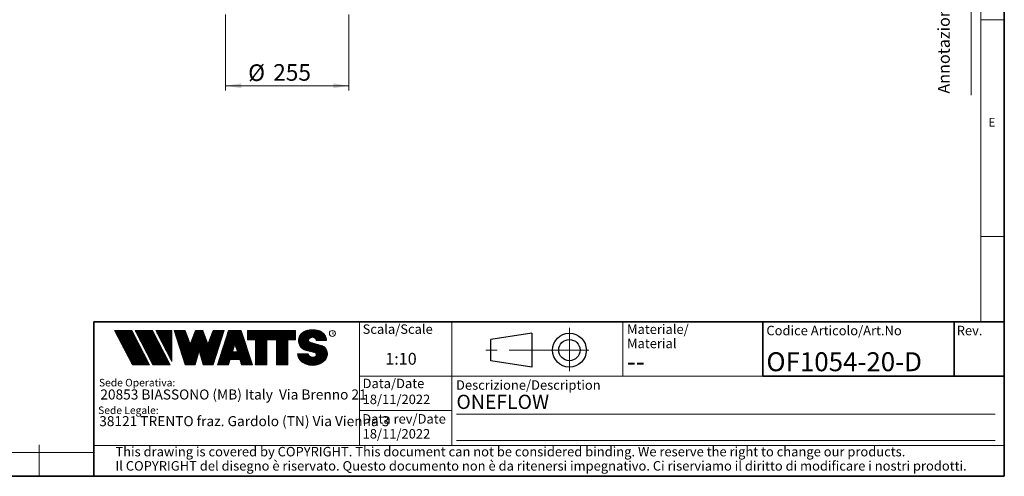
# Model space of a CAD drawing. Units: millimetres. Extents: x 6 to 413, y 7 to 291.
# Drawn here: x 206 to 413, y 7 to 103 of the extents above; entities that cross this region are included whole.
import ezdxf

# ---------------------------------------------------------------- set-up
doc = ezdxf.new("R2010")
doc.units = ezdxf.units.MM
doc.linetypes.add('CENTERX2', pattern=[20.319999999999997, 12.7, -2.54, 2.54, -2.54])
doc.styles.add('SLDTEXTSTYLE0', font='ISOCP3', dxfattribs={"width": 0.96})
doc.styles.add('SLDTEXTSTYLE1', font='TXT', dxfattribs={"width": 0.605})
doc.styles.add('SLDTEXTSTYLE2', font='TXT', dxfattribs={"width": 0.75})
doc.dimstyles.new('SLDDIMSTYLE0', dxfattribs={"dimtxt": 3.5, "dimasz": 3.302, "dimexe": 0, "dimexo": 0.0625, "dimgap": 0.875, "dimtad": 1, "dimlfac": 10, "dimrnd": 1e-09, "dimzin": 12, "dimdsep": 46, "dimtxsty": 'SLDTEXTSTYLE2', "dimsah": 1, "dimcen": 0.09, "dimadec": 0, "dimazin": 3, "dimtfac": 1, "dimtofl": 0, "dimtmove": 0, "dimatfit": 3, "dimfxl": 1, "dimfrac": 2, "dimtolj": 1, "dimtzin": 12, "dimarcsym": 0})
pattern_1 = [(45.0000000000001, (0, 0), (-0.1403165018917058, 0.1403165018917053), []), (135.0000000000001, (0, 0), (-0.1403165018917053, -0.1403165018917057), [])]

# ---------------------------------------------------------------- blocks, each defined once
blk = doc.blocks.new('SW_NOTE_0')
at = {"color": 0, "linetype": 'Continuous', "lineweight": 0, "insert": (0, 2.046395036887995), "char_height": 1.5875, "attachment_point": 1, "style": 'SLDTEXTSTYLE0'}
blk.add_mtext('Sede Legale:', dxfattribs=at)
blk = doc.blocks.new('SW_NOTE_0_1')
at = {"color": 0, "linetype": 'Continuous', "lineweight": 0, "insert": (0, 2.046395036887996), "char_height": 1.5875, "attachment_point": 1, "style": 'SLDTEXTSTYLE0'}
blk.add_mtext('Sede Operativa:', dxfattribs=at)
blk = doc.blocks.new('SW_NOTE_0_2')
at = {"color": 0, "linetype": 'Continuous', "lineweight": 0, "insert": (0, 2.728526715850658), "char_height": 2.116666666666666, "attachment_point": 1, "style": 'SLDTEXTSTYLE0'}
blk.add_mtext('20853 BIASSONO (MB) Italy  Via Brenno 21', dxfattribs=at)
blk = doc.blocks.new('SW_NOTE_0_3')
at = {"color": 0, "linetype": 'Continuous', "lineweight": 0, "insert": (0, 0.7734406438631782), "char_height": 0.6, "attachment_point": 1, "style": 'SLDTEXTSTYLE1'}
blk.add_mtext('R', dxfattribs=at)
blk = doc.blocks.new('SW_NOTE_0_4')
at = {"color": 0, "linetype": 'Continuous', "lineweight": 0, "insert": (0.8598958333333332, 2.728526715850659), "char_height": 2.116666666666666, "attachment_point": 1, "style": 'SLDTEXTSTYLE0'}
blk.add_mtext('38121 TRENTO fraz. Gardolo (TN) Via Vienna 3', dxfattribs=at)
blk = doc.blocks.new('Blocco3')
at = {"linetype": 'Continuous'}
h = blk.add_hatch(dxfattribs=at)
h.set_pattern_fill('NET', color=8, scale=0.0625, angle=45.0000000000001, style=0)
h.set_pattern_definition(pattern_1)
h.paths.add_polyline_path([(11.05444382492512, 14.16382701164379), (7.313952129728942, 21.3799670116438), (3.694452129728916, 21.3799670116438), (7.434943824925099, 14.16382701164379)], flags=0)
h = blk.add_hatch(dxfattribs=at)
h.set_pattern_fill('NET', color=8, scale=0.0625, angle=45.0000000000001, style=0)
h.set_pattern_definition(pattern_1)
h.paths.add_polyline_path([(15.3933988249251, 14.16382701164379), (11.65290712972893, 21.37996701164379), (8.033407129728966, 21.37996701164379), (11.77389882492522, 14.16382701164379)], flags=0)
h = blk.add_hatch(dxfattribs=at)
h.set_pattern_fill('NET', color=8, scale=0.0625, angle=45.0000000000001, style=0)
h.set_pattern_definition(pattern_1)
h.paths.add_polyline_path([(12.37769623268193, 21.37996701164379), (12.37419275042715, 21.37646352938913), (15.77659712972891, 14.8648670116438), (15.77659712972891, 21.37996701164379)], flags=0)
h = blk.add_hatch(dxfattribs=at)
h.set_pattern_fill('NET', color=8, scale=0.0625, angle=45.0000000000001, style=0)
h.set_pattern_definition(pattern_1)
h.paths.add_polyline_path([(18.58302904500901, 14.1739670116438), (20.63202904500886, 14.17396701164379), (21.50652904500886, 17.08996701164384), (22.38062662423105, 14.17530887440915), (22.3819684869964, 14.1739670116438), (24.43002904500882, 14.1739670116438), (26.74152904500894, 21.37996701164335), (24.43152904500879, 21.37996701164335), (23.36652904500892, 18.53896701164332), (22.30152904500885, 21.37996701164331), (20.71152904500898, 21.37996701164331), (19.64652904500904, 18.53896701164336), (18.58839398242877, 21.36165406590695), (18.57008103669182, 21.37996701164385), (16.27152904500887, 21.37996701164379)], flags=0)
h = blk.add_hatch(dxfattribs=at)
h.set_pattern_fill('NET', color=8, scale=0.0625, angle=45.0000000000001, style=0)
h.set_pattern_definition(pattern_1)
h.paths.add_polyline_path([(28.0109849374968, 15.27196701164379), (30.06807315252094, 15.27196701164379), (30.41502904500895, 14.1739670116438), (32.71602904500884, 14.1739670116438), (30.38202904500878, 21.37996701164385), (27.69702904500885, 21.37996701164385), (25.3630290450089, 14.1739670116438), (27.66402904500879, 14.1739670116438)], flags=0)
h.paths.add_polyline_path([(29.55237914838586, 16.90396701164381), (28.5266789416319, 16.90396701164381), (29.03952904500888, 18.52696701164385)], flags=0)
h = blk.add_hatch(dxfattribs=at)
h.set_pattern_fill('NET', color=8, scale=0.0625, angle=45.0000000000001, style=0)
h.set_pattern_definition(pattern_1)
h.paths.add_polyline_path([(40.177029045009, 14.18567151533784), (40.177029045009, 19.44496701164383), (41.80752904500887, 19.44496701164383), (41.80752904500887, 21.37996701164385), (31.71852904500885, 21.37996701164385), (31.71852904500885, 19.44496701164383), (33.34902904500883, 19.44496701164383), (33.34902904500883, 14.1739670116438), (35.74002904500887, 14.1739670116438), (35.74002904500887, 19.44496701164383), (37.78602904500886, 19.44496701164383), (37.78602904500886, 14.1739670116438), (40.16532454131496, 14.1739670116438)], flags=0)
h = blk.add_hatch(dxfattribs=at)
h.set_pattern_fill('NET', color=8, scale=0.0625, angle=45.0000000000001, style=0)
h.set_pattern_definition(pattern_1)
edge = h.paths.add_edge_path(flags=0)
edge.add_arc((45.06115806892275, 16.5114450354798), 0.5957262272328816, 186.5198373590754, 199.3038780978759, ccw=False)
edge.add_arc((45.04420873719567, 16.50962366435909), 0.5786797133902571, 180.0155103752775, 186.5312194619315, ccw=False)
edge.add_line((44.46552904500891, 16.50946701164423), (42.25752904500893, 16.50946701164385))
edge.add_arc((44.18603307666216, 16.50996104706786), 1.928504094933136, 180.0146777728456, 186.4123960736497)
edge.add_arc((44.23738139714609, 16.515362801642), 1.980134492169909, 186.4017819582809, 198.9766475152823)
edge.add_arc((44.39128441893828, 16.56795904464408), 2.142776481560827, 198.9683875918098, 210.8849179078794)
edge.add_arc((44.61166259275087, 16.69943837653658), 2.39939542117679, 210.8780422952446, 221.9134871222623)
edge.add_arc((44.85480924302723, 16.91736933899839), 2.725913633704397, 221.9082412642137, 232.0310887879014)
edge.add_arc((45.07715513635127, 17.20193775914857), 3.087046356424883, 232.0272080115069, 241.3355965365689)
edge.add_arc((45.24603657093621, 17.51050012324978), 3.438801448091314, 241.3327083879403, 249.9896368441533)
edge.add_arc((45.34725225055329, 17.78801132532556), 3.734194511721926, 249.9874307793477, 258.1785727277431)
edge.add_arc((45.38771112548294, 17.98073158851377), 3.931115833052039, 258.1768281598786, 266.0905752210104)
edge.add_arc((45.39252904500938, 18.04976811020574), 4.000320196211769, 266.0891452354333, 273.9108547645717)
edge.add_arc((45.39731701440232, 17.98094836402009), 3.931334146149711, 273.9096448602884, 281.8229517588199)
edge.add_arc((45.4376869696974, 17.78842815150741), 3.734626849412173, 281.8219022035373, 290.0120942893549)
edge.add_arc((45.53875968590813, 17.51107897323941), 3.439434950392664, 290.0111619263286, 298.6664928415928)
edge.add_arc((45.7074598200074, 17.20261188871908), 3.087850429968319, 298.6656180832103, 307.9715773687166)
edge.add_arc((45.92962383311786, 16.91803887327351), 2.726825988362962, 307.9706091044987, 318.0900608434113)
edge.add_arc((46.17265778346068, 16.69998218189551), 2.400307661903285, 318.088616399965, 329.1198541825174)
edge.add_arc((46.39308337412456, 16.56827986020729), 2.143533575461953, 329.1171941602808, 341.0295003400614)
edge.add_arc((46.54725014449179, 16.5154588441048), 1.980569090086575, 341.0247377042438, 353.5968328221996)
edge.add_arc((46.59506746836535, 16.51041435044312), 1.932487507373016, 353.5873527063252, 356.7846350377361)
edge.add_arc((46.61165730255683, 16.50948641804131), 1.915871742552177, 356.7845142237129, 359.9994196348174)
edge.add_arc((46.72637301809257, 16.50946701163364), 1.801156026918341, 0, 74.22025531803895)
edge.add_line((47.2161795047902, 18.24274501555968), (44.82556098410442, 18.91830915241684))
edge.add_arc((44.9320242026464, 19.29505049810555), 0.3914951576375584, 172.7087314225675, 254.2202553180024, ccw=False)
edge.add_arc((45.12849007786608, 19.28333375051457), 0.5880100908548186, 162.165586868528, 174.0059807067136, ccw=False)
edge.add_arc((45.16002618631481, 19.27323782500176), 0.6211228028240731, 150.7625471398166, 162.1699870806363, ccw=False)
edge.add_arc((45.20519158401089, 19.24799848911449), 0.6728619177555087, 139.9607077937478, 150.7656315814739, ccw=False)
edge.add_arc((45.25507056166797, 19.20612283538228), 0.7379885796620933, 129.8123774333935, 139.9628536576919, ccw=False)
edge.add_arc((45.30072353609345, 19.15138842107454), 0.809263047047259, 120.27552402571419, 129.8140059279949, ccw=False)
edge.add_arc((45.33541956815332, 19.09199788199054), 0.8780456781598633, 111.2480161453112, 120.27693449509849, ccw=False)
edge.add_arc((45.35621963246292, 19.03856667885261), 0.9353827139821759, 102.59618479047049, 111.24938262362829, ccw=False)
edge.add_arc((45.36453465193721, 19.00146667799356), 0.9734030907632052, 94.17273331414867, 102.59760830043251, ccw=False)
edge.add_arc((45.36552904500888, 18.98820473740789), 0.9867022327901889, 85.82571215071579, 94.1742878492829, ccw=False)
edge.add_arc((45.36653040687354, 19.00151395523621), 0.9733554317742666, 77.4021850709741, 85.82747331441101, ccw=False)
edge.add_arc((45.37486568696492, 19.03865617343216), 0.9352894353064158, 68.75018505204758, 77.40424753390482, ccw=False)
edge.add_arc((45.39569695852665, 19.09211896634796), 0.8779116473468327, 59.722374852032715, 68.75267450752477, ccw=False)
edge.add_arc((45.43042996664173, 19.15152445821986), 0.8090974608341593, 50.18501575957839, 59.725454286712704, ccw=False)
edge.add_arc((45.47611632174291, 19.20625213501936), 0.7378067956658844, 40.03589260142758, 50.18887630755728, ccw=False)
edge.add_arc((45.52601146630402, 19.24809862811384), 0.6726865151564858, 29.232955538525573, 40.04070508617059, ccw=False)
edge.add_arc((45.57116176380907, 19.27329438071612), 0.6209818631501486, 17.828714093369115, 29.23875168617178, ccw=False)
edge.add_arc((45.60264583678176, 19.28335017090542), 0.5879309770710306, 5.993219805660885, 17.83521261898761, ccw=False)
edge.add_arc((45.61292558107525, 19.28434574377955), 0.5776034766636615, 0.012029249508600515, 6.001471372912306, ccw=False)
edge.add_line((46.19052904500881, 19.28446701163464), (48.34752902630239, 19.28446701163464))
edge.add_arc((46.39002351814973, 19.28445340842631), 1.957505508199923, 0.0003981630816974611, 2.836014343801475)
edge.add_arc((46.37683713775991, 19.28380295287555), 1.970707921334659, 2.835933772533007, 5.659443682139333)
edge.add_arc((46.35838669738737, 19.28219581826266), 1.989226927693886, 5.653101356194595, 16.87308970083372)
edge.add_arc((46.28996746631433, 19.26159442663321), 2.060680327877944, 16.86907560868967, 27.8236333030418)
edge.add_arc((46.19185307363353, 19.20995215872329), 2.171555678974831, 27.82038250018099, 38.39292481794157)
edge.add_arc((46.08335200137739, 19.12411166863691), 2.309906905779259, 38.39030831921242, 48.53048232723409)
edge.add_arc((45.98392505033181, 19.01175101505159), 2.459942324295824, 48.52829796787363, 58.24686155261538)
edge.add_arc((45.90828833905262, 18.88970605071616), 2.603524628424836, 58.24492006637411, 67.59904062886916)
edge.add_arc((45.86290515069405, 18.77983331732091), 2.722401219848767, 67.59719673364309, 76.67446447463736)
edge.add_arc((45.84473518371627, 18.70351471180111), 2.800852920098214, 76.67261134518286, 85.57815923005097)
edge.add_arc((45.84229113252329, 18.67359855220153), 2.83086846943038, 85.57552266053497, 89.99518473518364)
edge.add_line((45.842529045009, 21.50446701163457), (44.94252904500888, 21.50446701163457))
edge.add_arc((44.94276695749281, 18.67359850982044), 2.830868511811478, 90.00481526470834, 94.42447730593362)
edge.add_arc((44.94032290617282, 18.70351467131333), 2.800852960581912, 94.42184073649385, 103.3273885570555)
edge.add_arc((44.92215293807671, 18.77983328213883), 2.722401254912012, 103.325535427645, 112.4028031126715)
edge.add_arc((44.87676974692227, 18.88970602315703), 2.603524655375139, 112.4009592174978, 121.7550797381683)
edge.add_arc((44.80113303096691, 19.01175099598262), 2.459942341566146, 121.7531382519939, 131.4717018150411)
edge.add_arc((44.70170607377013, 19.12411165738949), 2.309906913115744, 131.4695174557465, 141.6096914674093)
edge.add_arc((44.59320499475962, 19.20995215348743), 2.171555677284356, 141.6070749687322, 152.1796173186054)
edge.add_arc((44.49509059596939, 19.26159442501529), 2.060680319096067, 152.1763665156696, 163.1309242692057)
edge.add_arc((44.42667136062602, 19.28219581809734), 1.989226914404197, 163.1269101769954, 174.3468986007444)
edge.add_arc((44.57419603198336, 19.27593466072469), 2.136666986974319, 174.5695011428801, 255.0000000000066)
edge.add_line((44.02118592271279, 17.21207283582689), (45.84626778507497, 16.7230436246862))
edge.add_arc((45.72605237752408, 16.27439361585378), 0.4644766674849869, -75.4769371718246, 74.99999999999619, ccw=False)
edge.add_arc((45.45547266962009, 16.93669211548194), 1.17737379801132, 281.61443982591936, 289.1926520628284, ccw=False)
edge.add_arc((45.44209783683689, 17.0014953670647), 1.243542859950836, 273.8399017988016, 281.616949785706, ccw=False)
edge.add_arc((45.440529045009, 17.02449564793318), 1.266596567151676, 266.1589686822715, 273.84103131772883, ccw=False)
edge.add_arc((45.43895075328292, 17.00142536587583), 1.243472379722312, 258.3828294730344, 266.160318942436, ccw=False)
edge.add_arc((45.42567488373167, 16.93701849461646), 1.177711505774551, 250.31862059628048, 258.38449360241736, ccw=False)
edge.add_arc((45.39245629651771, 16.84426652461201), 1.079190438371595, 241.7680470576149, 250.3207490608705, ccw=False)
edge.add_arc((45.33702181320746, 16.74112027367779), 0.9620916403619206, 232.5317468519101, 241.7708733172753, ccw=False)
edge.add_arc((45.26402174126313, 16.64596892275373), 0.8421633851545682, 222.4290094636793, 232.5356131763763, ccw=False)
edge.add_arc((45.18416462057952, 16.57306790402564), 0.7340351609004617, 211.3430568025371, 222.4343521567399, ccw=False)
edge.add_arc((45.11175154475656, 16.5290607105654), 0.649298633060035, 199.2950708619685, 211.3502326774161, ccw=False)
at = {"color": 7, "linetype": 'Continuous', "lineweight": 18}
for p, q in [((3.694452129728909, 21.37996701164379), (7.434943824925091, 14.16382701164379)), ((7.313952129728936, 21.37996701164379), (3.694452129728909, 21.37996701164379)), ((7.313952129728936, 21.37996701164379), (11.05444382492512, 14.16382701164379)), ((8.033407129728971, 21.37996701164379), (11.77389882492522, 14.16382701164379)), ((11.65290712972893, 21.37996701164379), (8.033407129728971, 21.37996701164379)), ((11.65290712972893, 21.37996701164379), (15.3933988249251, 14.16382701164379)), ((12.37236212972889, 21.37996701164379), (15.77659712972891, 21.37996701164379)), ((12.37236212972889, 21.37996701164379), (15.77659712972891, 14.8648670116438)), ((12.37419275042715, 21.37646352938913), (12.37769623268193, 21.37996701164379)), ((15.77659712972891, 21.37996701164379), (15.77659712972891, 14.8648670116438)), ((16.27152904500887, 21.37996701164379), (18.58152904500891, 21.37996701164385)), ((16.27152904500887, 21.37996701164379), (18.58302904500901, 14.1739670116438)), ((18.58839398242877, 21.36165406590695), (18.57008103669181, 21.37996701164385)), ((18.58152904500891, 21.37996701164385), (19.64652904500904, 18.53896701164336)), ((19.64652904500904, 18.53896701164336), (20.71152904500898, 21.37996701164331)), ((20.71152904500898, 21.37996701164331), (22.30152904500884, 21.37996701164331)), ((22.30152904500884, 21.37996701164331), (23.36652904500892, 18.53896701164332)), ((23.36652904500892, 18.53896701164332), (24.43152904500879, 21.37996701164335)), ((26.74152904500894, 21.37996701164335), (24.43002904500883, 14.1739670116438)), ((24.43152904500879, 21.37996701164335), (26.74152904500894, 21.37996701164335)), ((25.3630290450089, 14.1739670116438), (27.69702904500885, 21.37996701164385)), ((27.69702904500885, 21.37996701164385), (30.38202904500878, 21.37996701164385)), ((32.71602904500884, 14.1739670116438), (30.38202904500878, 21.37996701164385)), ((31.71852904500885, 21.37996701164385), (41.80752904500887, 21.37996701164385)), ((31.71852904500885, 19.44496701164383), (31.71852904500885, 21.37996701164385)), ((41.80752904500887, 19.44496701164383), (41.80752904500887, 21.37996701164385)), ((42.99506483011587, 20.68066256261463), (43.14012733671682, 20.82572506921564)), ((44.94252904500895, 21.50446701162918), (45.84252904500907, 21.50446701162918)), ((31.71852904500885, 19.44496701164383), (33.34902904500883, 19.44496701164383)), ((33.34902904500883, 14.1739670116438), (33.34902904500883, 19.44496701164383)), ((35.74002904500887, 14.1739670116438), (35.74002904500887, 19.44496701164383)), ((35.74002904500887, 19.44496701164383), (37.78602904500886, 19.44496701164383)), ((37.78602904500886, 14.1739670116438), (37.78602904500886, 19.44496701164383)), ((40.177029045009, 14.1739670116438), (40.177029045009, 19.44496701164383)), ((40.177029045009, 19.44496701164383), (41.80752904500887, 19.44496701164383)), ((44.8255609841045, 18.91830915241145), (47.21617950479028, 18.24274501555429)), ((48.34752902630248, 19.28446701162925), (46.19052904500889, 19.28446701162925)), ((21.50652904500886, 17.08996701164383), (20.63202904500886, 14.1739670116438)), ((21.50652904500886, 17.08996701164383), (22.38102904500897, 14.1739670116438)), ((29.03952904500887, 18.52696701164385), (28.52667894163189, 16.90396701164381)), ((28.52667894163189, 16.90396701164381), (29.55237914838586, 16.90396701164381)), ((29.03952904500887, 18.52696701164385), (29.55237914838586, 16.90396701164381)), ((44.0211859227128, 17.21207283582147), (45.84626778507499, 16.72304362468078)), ((28.0109849374968, 15.27196701164379), (27.66402904500879, 14.1739670116438)), ((28.0109849374968, 15.27196701164379), (30.06807315252094, 15.27196701164379)), ((30.06807315252094, 15.27196701164379), (30.41502904500895, 14.1739670116438)), ((42.25752904500893, 16.50946701164385), (44.46552904500891, 16.50946701164423)), ((7.434943824925091, 14.16382701164379), (11.05444382492512, 14.16382701164379)), ((11.77389882492522, 14.16382701164379), (15.3933988249251, 14.16382701164379)), ((20.63202904500886, 14.1739670116438), (18.58302904500901, 14.1739670116438)), ((22.3819684869964, 14.1739670116438), (22.38062662423105, 14.17530887440915)), ((24.43002904500883, 14.1739670116438), (22.38102904500897, 14.1739670116438)), ((25.3630290450089, 14.1739670116438), (27.66402904500879, 14.1739670116438)), ((30.41502904500895, 14.1739670116438), (32.71602904500884, 14.1739670116438)), ((35.74002904500887, 14.1739670116438), (33.34902904500883, 14.1739670116438)), ((37.78602904500886, 14.1739670116438), (40.177029045009, 14.1739670116438)), ((40.16532454131497, 14.1739670116438), (40.177029045009, 14.18567151533783))]:
    blk.add_line(p, q, dxfattribs=at)
blk.add_circle((49.58304838951346, 20.77788500044874), 0.6302727769328706, dxfattribs=at)
for centre, radius, start, end in [((44.70170607377017, 19.12411165738409), 2.309906913115741, 131.4695174557463, 141.6096914674094), ((44.80113303096696, 19.01175099597723), 2.459942341566148, 121.7531382519939, 131.4717018150413), ((44.87676974692232, 18.88970602315163), 2.603524655375143, 112.4009592174975, 121.7550797381682), ((44.92215293807676, 18.77983328213345), 2.722401254912012, 103.3255354276448, 112.4028031126715), ((44.94032290617289, 18.70351467130794), 2.800852960581919, 94.42184073649385, 103.3273885570555), ((44.94276695749289, 18.67359850981505), 2.830868511811481, 90.00481526470848, 94.42447730593375), ((45.84229113252336, 18.67359855219616), 2.830868469430371, 85.57552266053482, 89.99518473518364), ((45.84473518371635, 18.70351471179573), 2.800852920098217, 76.67261134518287, 85.57815923005097), ((45.86290515069412, 18.77983331731553), 2.722401219848772, 67.59719673364295, 76.67446447463739), ((45.9082883390527, 18.88970605071078), 2.603524628424831, 58.24492006637398, 67.59904062886913), ((45.98392505033186, 19.0117510150462), 2.459942324295831, 48.52829796787333, 58.2468615526149), ((46.08335200137747, 19.12411166863152), 2.309906905779259, 38.3903083192126, 48.53048232723428), ((44.57419603198338, 19.27593466071927), 2.136666986974321, 174.5695011428801, 255.0000000000064), ((44.42667136062605, 19.28219581809192), 1.989226914404205, 163.126910176995, 174.3468986007445), ((44.49509059596942, 19.26159442500987), 2.060680319096064, 152.1763665156693, 163.1309242692057), ((44.59320499475967, 19.20995215348202), 2.171555677284359, 141.6070749687323, 152.1796173186054), ((44.93202420264647, 19.29505049810016), 0.3914951576375621, 172.7087314225688, 254.2202553180033), ((45.12849007786615, 19.28333375050919), 0.5880100908548216, 162.1655868685295, 174.0059807067147), ((45.16002618631489, 19.27323782499637), 0.6211228028240774, 150.7625471398166, 162.1699870806371), ((45.20519158401097, 19.2479984891091), 0.6728619177555144, 139.960707793748, 150.7656315814741), ((45.25507056166806, 19.20612283537689), 0.7379885796620934, 129.8123774333943, 139.9628536576925), ((45.30072353609353, 19.15138842106914), 0.809263047047257, 120.2755240257146, 129.8140059279952), ((45.3354195681534, 19.09199788198515), 0.8780456781598602, 111.248016145312, 120.2769344950991), ((45.356219632463, 19.03856667884722), 0.9353827139821707, 102.5961847904715, 111.2493826236296), ((45.36453465193729, 19.00146667798817), 0.9734030907632061, 94.17273331414913, 102.5976083004329), ((45.36552904500897, 18.9882047374025), 0.9867022327901879, 85.82571215071707, 94.17428784928376), ((45.36653040687362, 19.00151395523083), 0.9733554317742633, 77.40218507097485, 85.82747331441215), ((45.374865686965, 19.03865617342677), 0.9352894353064114, 68.75018505204902, 77.40424753390555), ((45.39569695852672, 19.09211896634257), 0.877911647346837, 59.72237485203349, 68.75267450752577), ((45.4304299666418, 19.15152445821447), 0.8090974608341591, 50.18501575957902, 59.72545428671381), ((45.47611632174299, 19.20625213501397), 0.7378067956658865, 40.03589260142874, 50.18887630755815), ((45.5260114663041, 19.24809862810844), 0.6726865151564876, 29.23295553852806, 40.04070508617233), ((45.57116176380914, 19.27329438071072), 0.6209818631501555, 17.82871409337036, 29.23875168617374), ((45.60264583678183, 19.28335017090003), 0.5879309770710358, 5.993219805662032, 17.83521261898817), ((45.61292558107532, 19.28434574377416), 0.5776034766636643, 0.01202924950971588, 6.001471372913451), ((46.19185307363361, 19.2099521587179), 2.171555678974832, 27.82038250018083, 38.39292481794168), ((46.28996746631442, 19.26159442662782), 2.06068032787794, 16.86907560868976, 27.8236333030418), ((46.35838669738745, 19.28219581825727), 1.989226927693887, 5.653101356194676, 16.87308970083372), ((46.37683713775999, 19.28380295287016), 1.970707921334663, 2.835933772532893, 5.659443682139312), ((46.39002351814982, 19.28445340842092), 1.957505508199924, 0.0003981630816974611, 2.836014343801475), ((45.72605237752411, 16.27439361584835), 0.4644766674849887, 284.5230628281769, 74.99999999999723), ((46.72637301809212, 16.50946701162703), 1.801156026920168, 6.538978873354807e-10, 74.22025531803364), ((44.18603307666216, 16.50996104706786), 1.928504094933163, 180.0146777728456, 186.4123960736496), ((44.23738139714609, 16.515362801642), 1.980134492169936, 186.4017819582808, 198.9766475152824), ((44.39128441893828, 16.56795904464408), 2.142776481560883, 198.9683875918099, 210.8849179078793), ((44.61166259275087, 16.69943837653658), 2.399395421176823, 210.8780422952446, 221.9134871222623), ((44.85480924302723, 16.91736933899839), 2.725913633704416, 221.9082412642137, 232.0310887879014), ((45.07715513635127, 17.20193775914857), 3.087046356424895, 232.0272080115069, 241.3355965365689), ((45.04420873719567, 16.50962366435365), 0.5786797133902616, 180.0155103747398, 186.5312194619323), ((45.06115806892275, 16.51144503547436), 0.5957262272328773, 186.5198373590759, 199.3038780978767), ((45.11175154475656, 16.52906071055996), 0.6492986330600353, 199.2950708619699, 211.3502326774175), ((45.18416462057953, 16.57306790402021), 0.7340351609004631, 211.3430568025384, 222.434352156741), ((45.26402174126314, 16.64596892274829), 0.8421633851545696, 222.4290094636796, 232.535613176377), ((45.33702181320747, 16.74112027367236), 0.9620916403619229, 232.5317468519111, 241.7708733172761), ((45.39245629651772, 16.84426652460658), 1.079190438371592, 241.7680470576157, 250.3207490608713), ((45.42567488373169, 16.93701849461103), 1.17771150577455, 250.3186205962813, 258.3844936024182), ((45.43895075328293, 17.0014253658704), 1.243472379722314, 258.3828294730351, 266.1603189424371), ((45.44052904500902, 17.02449564792775), 1.266596567151677, 266.1589686822723, 273.8410313177296), ((45.44209783683691, 17.00149536705927), 1.243542859950833, 273.8399017988024, 281.6169497857068), ((45.45547266962011, 16.93669211547651), 1.177373798011318, 281.6144398259202, 289.1926520628293), ((45.45348980676021, 16.94240480882488), 1.183420828830196, 289.1923920736743, 289.6798656664244), ((45.48857611826804, 16.84447495404914), 1.07939534120923, 289.6768084583609, 292.8867792227782), ((45.48935011334729, 16.84255941323019), 1.077329585994261, 292.8884764659052, 296.1017072893285), ((45.7074598200074, 17.20261188871908), 3.087850429968317, 298.6656180832103, 307.9715773687166), ((45.92962383311786, 16.9180388732735), 2.726825988362958, 307.9706091044987, 318.0900608434114), ((46.17265778346068, 16.69998218189551), 2.400307661903371, 318.0886163999649, 329.1198541825904), ((46.39308337412614, 16.56827986020993), 2.143533575461955, 329.1171941602805, 341.0295003400613), ((46.54725014449336, 16.51545884410744), 1.980569090086578, 341.0247377042437, 353.5968328221996), ((46.59506746836692, 16.51041435044575), 1.932487507373017, 353.5873527063252, 356.7846350377361), ((46.6116573025584, 16.50948641804395), 1.915871742552178, 356.7845142237128, 359.9994196351557), ((45.24603657093621, 17.51050012324978), 3.438801448091321, 241.3327083879404, 249.9896368441533), ((45.34725225055329, 17.78801132532557), 3.734194511722001, 249.9874307793477, 258.1785727277431), ((45.38771112548294, 17.98073158851376), 3.931115833052035, 258.1768281598785, 266.0905752210104), ((45.39252904500938, 18.04976811020574), 4.000320196211768, 266.0891452354333, 273.9108547645717), ((45.39731701440232, 17.98094836402009), 3.931334146149712, 273.9096448602884, 281.8229517588199), ((45.4376869696974, 17.78842815150742), 3.734626849412178, 281.8219022035373, 290.0120942893549), ((45.53875968590813, 17.51107897323941), 3.439434950392669, 290.0111619263286, 298.6664928415928)]:
    blk.add_arc(centre, radius, start, end, dxfattribs=at)
at = {"color": 7, "linetype": 'Continuous', "lineweight": 0}
for name, p in [('SW_NOTE_0_3', (49.38915362675317, 20.35295528200737)), ('SW_NOTE_0_1', (0.3940809581797766, 9.144525187438282)), ('SW_NOTE_0_2', (0.6867729305624071, 6.23198116040911)), ('SW_NOTE_0', (0.2250572358014641, 3.318754305132004)), ('SW_NOTE_0_4', (-0.4046335912333276, 0.6092819875281319))]:
    blk.add_blockref(name, p, dxfattribs=at)
blk = doc.blocks.new('SW_NOTE_0_5')
at = {"color": 0, "linetype": 'Continuous', "lineweight": 0, "char_height": 2, "attachment_point": 1, "style": 'SLDTEXTSTYLE0'}
for s, insert in [('Materiale/', (0, 2.578135479543928)), ('Material', (0, -0.4218645465331045))]:
    blk.add_mtext(s, dxfattribs=dict(at, insert=insert))
blk = doc.blocks.new('SW_NOTE_0_7')
at = {"color": 0, "linetype": 'Continuous', "lineweight": 0, "char_height": 2, "attachment_point": 1, "style": 'SLDTEXTSTYLE0'}
for s, insert in [('This drawing is covered by COPYRIGHT. This document can not be considered binding. We reserve the right to change our products.', (0, 2.578135479543931)), ('Il COPYRIGHT del disegno è riservato. Questo documento non è da ritenersi impegnativo. Ci riserviamo il diritto di modificare i nostri prodotti.', (0, -0.421864546533101))]:
    blk.add_mtext(s, dxfattribs=dict(at, insert=insert))
blk = doc.blocks.new('_D_2')
at = {"color": 7, "linetype": 'Continuous', "lineweight": 0}
for p, q in [((248.9949367088603, 104.4727848101266), (248.9949367088603, 88.47278481012663)), ((274.9949367088603, 104.4727848101266), (274.9949367088603, 88.47278481012663)), ((248.9949367088603, 89.47278481012663), (274.9949367088603, 89.47278481012663))]:
    blk.add_line(p, q, dxfattribs=at)
at = {"color": 7, "linetype": 'Continuous', "lineweight": 18}
for points in [[(248.9949367088603, 89.47278481012663), (252.2969367088602, 88.96478481012663), (252.2969367088602, 89.98078481012662)], [(274.9949367088603, 89.47278481012663), (271.6929367088603, 89.98078481012662), (271.6929367088603, 88.96478481012663)]]:
    blk.add_solid(points, dxfattribs=at)
at = {"color": 7, "linetype": 'Continuous', "lineweight": 18, "char_height": 3.5, "attachment_point": 1, "style": 'SLDTEXTSTYLE2'}
for s, insert in [('%%c', (253.7647746739996, 93.98452189932848)), ('255', (259.0432120723737, 94.03799407598834))]:
    blk.add_mtext(s, dxfattribs=dict(at, insert=insert))

msp = doc.modelspace()

# ---------------------------------------------------------------- linework, layer by layer
at = {"color": 7, "linetype": 'Continuous', "lineweight": 35}
for p, q in [((413.0639869005333, 7.106213171731762), (413.0639869005333, 291.1062131717318)), ((221.2162842212083, 39.69512292491351), (413.0639869005333, 39.69512292491351)), ((221.2162842212083, 7.106213171731762), (221.2162842212083, 39.69512292491351)), ((362.1851830497585, 39.69512292491351), (412.8546617653795, 39.69512292491351)), ((362.1851830497585, 39.69512292491351), (362.1851830497585, 28.22350152879016)), ((402.4800195041913, 39.69512292491351), (402.4800195041913, 28.22350152879015)), ((362.1851830497585, 28.22350152879016), (413.0639869005333, 28.22350152879016)), ((6.273361983811114, 7.106213171731762), (413.0639869005333, 7.106213171731762))]:
    msp.add_line(p, q, dxfattribs=at)
at = {"color": 7, "linetype": 'Continuous', "lineweight": 18}
for p, q in [((408.1445930387128, 286.1523380588326), (408.1445930387128, 39.69512292491353)), ((406.1006786879472, 87.46165182215854), (406.1006786879472, 283.5787745213049)), ((408.1445930387128, 103.3523380588325), (413.0639869005333, 103.3523380588325)), ((408.1445930387127, 57.65233805883252), (413.0639869005331, 57.65233805883252)), ((277.1851830497584, 39.69512292491351), (277.1851830497584, 13.62428617807676)), ((296.6851830497585, 39.69512292491351), (296.6851830497585, 31.69512292491349)), ((332.7170817050009, 28.22350152879016), (332.7170817050009, 39.69512292491351)), ((296.6851830497585, 31.69512292491349), (296.6851830497585, 23.69512292491349)), ((362.1851830497585, 28.22350152879016), (277.1851830497584, 28.22350152879005)), ((296.6851830497585, 23.69512292491349), (296.6851830497585, 15.69512292491348)), ((277.1851830497584, 20.96075643342299), (296.6851830497585, 20.96075643342299)), ((297.6276510642586, 20.23129681269508), (411.1276510642587, 20.23129681269508)), ((296.6851830497585, 15.69512292491348), (296.6851830497585, 13.62428617807676)), ((297.6276510642586, 14.69512292491348), (411.1276510642587, 14.69512292491359)), ((209.6972533125471, 13.7435861489239), (209.6972533125471, 7.106213171731762)), ((221.2162842212083, 13.62428617807676), (413.0639869005333, 13.62428617807676)), ((221.2162842212083, 12.14358614892385), (11.29725331254704, 12.14358614892385))]:
    msp.add_line(p, q, dxfattribs=at)
at = {"color": 7, "linetype": 'CENTERX2', "lineweight": 18}
for q in [(321.4372588697594, 38.42850984200091), (303.8344486829963, 33.71887522721212), (325.525504729441, 33.71887522721212), (321.4372588697594, 29.25550362840096)]:
    msp.add_line((321.4372588697594, 33.71887522721212), q, dxfattribs=at)
at = {"color": 7, "linetype": 'Continuous', "lineweight": 25}
for p, q in [((313.5592146688427, 37.28894873031024), (304.9014077564696, 35.96087286962096)), ((304.9014077564696, 31.47687758480372), (304.9014077564696, 35.96087286962096)), ((313.5592146688427, 37.28894873031024), (313.5592146688427, 30.14880172411444)), ((313.5592146688427, 30.14880172411444), (304.9014077564696, 31.47687758480372))]:
    msp.add_line(p, q, dxfattribs=at)
for radius in [3.570073503097982, 2.241997642408753]:
    msp.add_circle((321.4372588697594, 33.71887522721212), radius, dxfattribs=at)

# ---------------------------------------------------------------- block references
at = {"color": 7, "linetype": 'Continuous'}
msp.add_blockref('Blocco3', (221.9308917918686, 16.46428544063607), dxfattribs=at)
at = {"color": 7, "linetype": 'Continuous', "lineweight": 0}
for name, p in [('SW_NOTE_0_5', (333.5848337657122, 36.55552179964372)), ('SW_NOTE_0_7', (225.8001969579715, 10.73350517632843))]:
    msp.add_blockref(name, p, dxfattribs=at)

# ---------------------------------------------------------------- texts
at = {"color": 7, "linetype": 'Continuous', "lineweight": 0, "insert": (399.0717351131391, 87.81059386532507), "char_height": 2.5, "attachment_point": 1, "rotation": 90.0000000000002, "style": 'SLDTEXTSTYLE0'}
msp.add_mtext('Annotazioni/Notes', dxfattribs=at)
at = {"color": 7, "linetype": 'Continuous', "lineweight": 0}
for s, insert, char_height, attachment_point, style in [('E', (409.6943888107507, 82.70058454867208), 1.852083333333333, 1, 'SLDTEXTSTYLE2'), ('Scala/Scale', (277.8772702171739, 39.1524795573681), 2, 1, 'SLDTEXTSTYLE0'), ('Codice Articolo/Art.No', (362.939684737225, 38.8523546250815), 2, 1, 'SLDTEXTSTYLE0'), ('Rev.', (403.0361331831156, 38.8523546250815), 2, 1, 'SLDTEXTSTYLE0'), ('OF1054-20-D', (362.9396847372257, 33.2740249273491), 4, 1, 'SLDTEXTSTYLE0'), ('1:10', (285.9557997733745, 33.14448642598741), 2.5, 2, 'SLDTEXTSTYLE0'), ('{--}', (333.5218197034363, 33.35281266550031), 4, 1, 'SLDTEXTSTYLE0'), ('Data/Date', (277.8719117296768, 27.70007244396143), 2, 1, 'SLDTEXTSTYLE0'), ('Descrizione/Description', (297.55293511047, 27.36448530231199), 2, 1, 'SLDTEXTSTYLE0'), ('18/11/2022', (277.8719117296765, 24.33738858740885), 2, 1, 'SLDTEXTSTYLE0'), ('ONEFLOW', (297.6405040146541, 24.31490559313466), 3, 1, 'SLDTEXTSTYLE0'), ('Data rev/Date', (277.8019470525813, 20.22442898972992), 2, 1, 'SLDTEXTSTYLE0'), ('18/11/2022', (277.8719117296764, 17.07464349204162), 2, 1, 'SLDTEXTSTYLE0')]:
    msp.add_mtext(s, dxfattribs=dict(at, insert=insert, char_height=char_height, attachment_point=attachment_point, style=style))

# ---------------------------------------------------------------- dimensions: what is measured, and where the dimension line sits
at = {"color": 7, "linetype": 'Continuous', "lineweight": 18}
dim = msp.add_linear_dim(base=(274.9949367088603, 89.4727848101266), p1=(248.9949367088603, 105.4727848101266), p2=(274.9949367088603, 105.4727848101266), text='%%c<>', dimstyle='SLDDIMSTYLE0', dxfattribs=at)
dim.commit()
dim.dimension.update_dxf_attribs({"geometry": '_D_2', "text_midpoint": (260.2831605127169, 89.4727848101266), "dimtype": 160})

doc.saveas('drawing.dxf')
